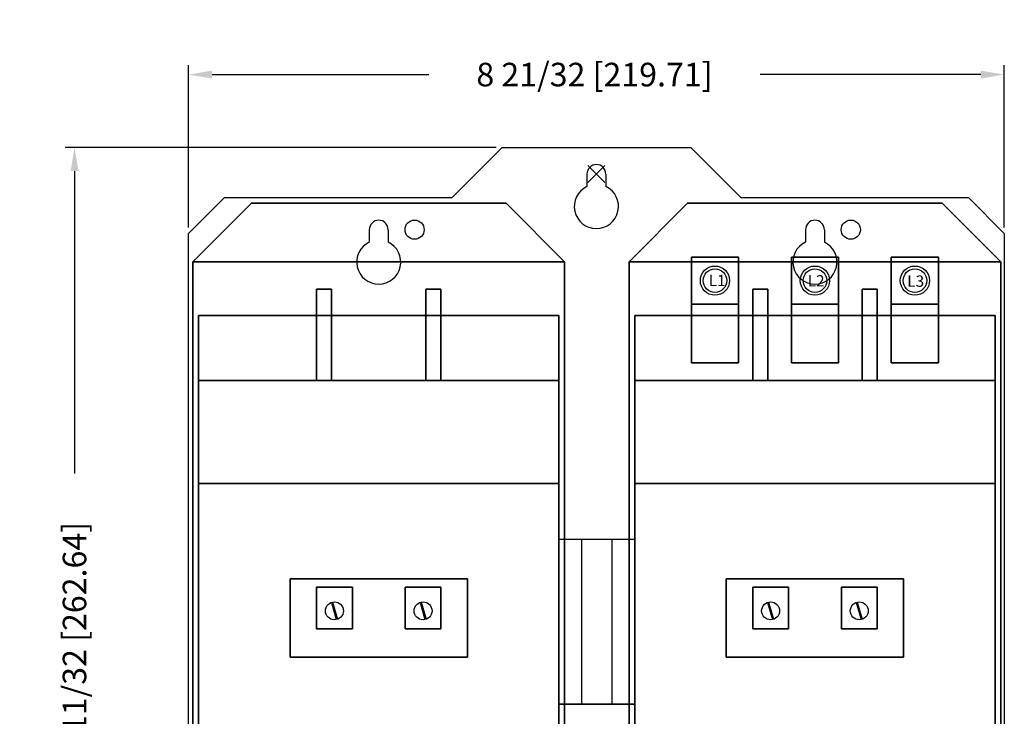
# Model space of a CAD drawing. Extents: x -6.1 to 4.3, y -11.1 to 1.6.
# Drawn here: x -6.1 to 4.3, y -5.7 to 1.6 of the extents above; entities that cross this region are included whole.
import ezdxf

# ---------------------------------------------------------------- set-up
doc = ezdxf.new("R2010")
doc.units = 0
doc.header["$MEASUREMENT"] = 0
doc.header["$PDMODE"] = 3
doc.header["$PDSIZE"] = 0.09
doc.layers.get('0').update_dxf_attribs({"linetype": 'CONTINUOUS'})
doc.layers.get('DEFPOINTS').update_dxf_attribs({"linetype": 'CONTINUOUS'})
doc.layers.add('AREA1', color=7, linetype='CONTINUOUS')
doc.layers.add('DIMS-MTG-HOLES', color=1, linetype='CONTINUOUS')
doc.dimstyles.new('ABECAD_3D', dxfattribs={"dimtxt": 0.25, "dimasz": 0.25, "dimexe": 0.1, "dimexo": 0.0625, "dimgap": 0.09, "dimtad": 0, "dimtoh": 1, "dimdec": 6, "dimzin": 4, "dimtxsty": 'STANDARD', "dimcen": 0.09, "dimazin": 3, "dimtfac": 1.5, "dimtdec": 6, "dimtofl": 0, "dimtmove": 0, "dimatfit": 3, "dimtolj": 1, "dimtzin": 4})

# ---------------------------------------------------------------- blocks, each defined once
blk = doc.blocks.new('*D0')
at = {"layer": 'AREA1', "color": 0}
for p, q in [((-1.062, 0.281), (-5.634, 0.281)), ((-5.534, 0.031), (-5.534, -3.173)), ((-5.534, -9.809), (-5.534, -6.895)), ((-4.258, -10.059), (-5.634, -10.059))]:
    blk.add_line(p, q, dxfattribs=at)
for points in [[(-5.575, 0.031), (-5.492, 0.031), (-5.534, 0.281)], [(-5.575, -9.809), (-5.492, -9.809), (-5.534, -10.059)]]:
    blk.add_solid(points, dxfattribs=at)
at = {"layer": 'DEFPOINTS', "color": 0}
for p in [(-1, 0.281), (-5.534, -10.059), (-4.195, -10.059)]:
    blk.add_point(p, dxfattribs=at)
at = {"layer": 'AREA1', "color": 0, "insert": (-5.534, -5.034), "char_height": 0.25, "attachment_point": 5, "rotation": 90}
blk.add_mtext('\\A1;10 11/32 [262.64]', dxfattribs=at)
blk = doc.blocks.new('*D1')
at = {"layer": 'AREA1', "color": 0}
for p, q in [((-4.325, -0.566), (-4.325, 1.154)), ((4.325, -0.566), (4.325, 1.154)), ((-4.075, 1.054), (-1.777, 1.054)), ((4.075, 1.054), (1.736, 1.054))]:
    blk.add_line(p, q, dxfattribs=at)
for points in [[(-4.075, 1.096), (-4.075, 1.012), (-4.325, 1.054)], [(4.075, 1.096), (4.075, 1.012), (4.325, 1.054)]]:
    blk.add_solid(points, dxfattribs=at)
at = {"layer": 'DEFPOINTS', "color": 0}
for p in [(4.325, 1.054), (-4.325, -0.629), (4.325, -0.629)]:
    blk.add_point(p, dxfattribs=at)
at = {"layer": 'AREA1', "color": 0, "insert": (-0.021, 1.054), "char_height": 0.25, "attachment_point": 5}
blk.add_mtext('\\A1;8 21/32 [219.71]', dxfattribs=at)

msp = doc.modelspace()

# ---------------------------------------------------------------- linework, layer by layer
for p, q in [((-1.53, -0.249), (-1, 0.281)), ((-1.53, -0.249, 0.197), (-1, 0.281, 0.197)), ((-1, 0.281), (1, 0.281)), ((-1, 0.281, 0.197), (1, 0.281, 0.197)), ((-1, 0.281), (-1, 0.281, 0.197)), ((1, 0.281), (1.53, -0.249)), ((1, 0.281, 0.197), (1.53, -0.249, 0.197)), ((1, 0.281), (1, 0.281, 0.197)), ((-0.1, 0, 0.197), (-0.1, -0.131891, 0.197)), ((-0.1, 0), (-0.1, -0.131891)), ((-0.1, 0), (-0.1, 0, 0.197)), ((0.1, 0, 0.197), (0.1, -0.131891, 0.197)), ((0.1, 0), (0.1, -0.131891)), ((0.1, 0), (0.1, 0, 0.197)), ((-0.1, -0.131891), (-0.1, -0.131891, 0.197)), ((0.1, -0.131891), (0.1, -0.131891, 0.197)), ((-4.325, -0.629), (-3.945, -0.249)), ((-4.325, -0.629, 0.197), (-3.945, -0.249, 0.197)), ((-3.945, -0.249), (-1.53, -0.249)), ((-3.945, -0.249, 0.197), (-1.53, -0.249, 0.197)), ((-3.945, -0.249), (-3.945, -0.249, 0.197)), ((-1.53, -0.249), (-1.53, -0.249, 0.197)), ((1.53, -0.249), (3.945, -0.249)), ((1.53, -0.249, 0.197), (3.945, -0.249, 0.197)), ((1.53, -0.249), (1.53, -0.249, 0.197)), ((3.945, -0.249), (4.325, -0.629)), ((3.945, -0.249, 0.197), (4.325, -0.629, 0.197)), ((3.945, -0.249), (3.945, -0.249, 0.197)), ((-2.408, -0.59, 0.197), (-2.408, -0.59, 0.387)), ((-2.408, -0.59, 0.197), (-2.408, -0.721444, 0.197)), ((-2.408, -0.59, 0.387), (-2.408, -0.721444, 0.387)), ((-2.208, -0.59, 0.197), (-2.208, -0.59, 0.387)), ((-2.208, -0.59, 0.197), (-2.208, -0.721444, 0.197)), ((-2.208, -0.59, 0.387), (-2.208, -0.721444, 0.387)), ((-1.8265, -0.59, 0.197), (-1.8265, -0.59, 0.387)), ((2.217, -0.59, 0.197), (2.217, -0.59, 0.387)), ((2.217, -0.59, 0.197), (2.217, -0.721444, 0.197)), ((2.217, -0.59, 0.387), (2.217, -0.721444, 0.387)), ((2.417, -0.59, 0.197), (2.417, -0.59, 0.387)), ((2.417, -0.59, 0.197), (2.417, -0.721444, 0.197)), ((2.417, -0.59, 0.387), (2.417, -0.721444, 0.387)), ((2.7985, -0.59, 0.197), (2.7985, -0.59, 0.387)), ((-4.325, -9.929), (-4.325, -0.629)), ((-4.325, -9.929, 0.197), (-4.325, -0.629, 0.197)), ((-4.325, -0.629), (-4.325, -0.629, 0.197)), ((-2.408, -0.721444, 0.197), (-2.408, -0.721444, 0.387)), ((-2.208, -0.721444, 0.197), (-2.208, -0.721444, 0.387)), ((2.217, -0.721444, 0.197), (2.217, -0.721444, 0.387)), ((2.417, -0.721444, 0.197), (2.417, -0.721444, 0.387)), ((4.325, -0.629), (4.325, -9.929)), ((4.325, -0.629), (4.325, -0.629, 0.197)), ((3.627, -1.38, 4.537), (3.627, -0.88, 4.537)), ((-4.218, -3.28, 3.887), (-4.218, -1.5, 3.887)), ((0.407, -3.28, 3.887), (0.407, -1.5, 3.887)), ((-4.218, -2.19, 4.027), (-4.218, -2.19, 3.887)), ((0.407, -2.19, 4.027), (0.407, -2.19, 3.887)), ((-0.398, -3.87, 4.507), (0.162, -3.87, 4.507)), ((-0.398, -3.87, 0.387), (0.162, -3.87, 0.387)), ((-0.398, -3.87, 4.507), (-0.398, -5.62, 4.507)), ((-0.398, -3.87, 0.387), (-0.398, -3.87, 4.507)), ((-0.153, -3.87, 4.507), (0.407, -3.87, 4.507)), ((-0.153, -3.87, 0.387), (0.407, -3.87, 0.387)), ((-0.153, -5.62, 0.387), (-0.153, -3.87, 0.387)), ((-0.153, -5.62, 4.507), (-0.153, -3.87, 4.507)), ((-0.153, -3.87, 0.387), (-0.153, -3.87, 4.507)), ((0.162, -3.87, 0.387), (0.162, -5.62, 0.387)), ((0.162, -3.87, 4.507), (0.162, -5.62, 4.507)), ((0.162, -3.87, 0.387), (0.162, -3.87, 4.507)), ((0.407, -3.87, 4.507), (0.407, -5.62, 4.507)), ((0.407, -3.87, 0.387), (0.407, -3.87, 4.507)), ((-2.810227, -4.540356, 4.517), (-2.758339, -4.72281, 4.517)), ((-2.798713, -4.537285, 4.517), (-2.746826, -4.71974, 4.517)), ((-1.870227, -4.540356, 4.517), (-1.818339, -4.72281, 4.517)), ((-1.858713, -4.537285, 4.517), (-1.806826, -4.71974, 4.517)), ((1.814773, -4.540356, 4.517), (1.866661, -4.72281, 4.517)), ((1.826287, -4.537285, 4.517), (1.878174, -4.71974, 4.517)), ((2.754773, -4.540356, 4.517), (2.806661, -4.72281, 4.517)), ((2.766287, -4.537285, 4.517), (2.818174, -4.71974, 4.517)), ((0.162, -5.62, 4.507), (-0.398, -5.62, 4.507)), ((0.162, -5.62, 0.387), (-0.398, -5.62, 0.387)), ((-0.398, -5.62, 0.387), (-0.398, -5.62, 4.507)), ((0.407, -5.62, 4.507), (-0.153, -5.62, 4.507)), ((0.407, -5.62, 0.387), (-0.153, -5.62, 0.387)), ((-0.153, -5.62, 0.387), (-0.153, -5.62, 4.507)), ((0.162, -5.62, 0.387), (0.162, -5.62, 4.507)), ((0.407, -5.62, 0.387), (0.407, -5.62, 4.507))]:
    msp.add_line(p, q)
for centre, radius in [((-1.928, -0.59, 0.197), 0.1015), ((-1.928, -0.59, 0.387), 0.1015), ((2.697, -0.59, 0.197), 0.1015), ((2.697, -0.59, 0.387), 0.1015), ((1.257, -1.13, 4.667), 0.155), ((1.257, -1.13, 4.667), 0.125), ((2.317, -1.13, 4.667), 0.155), ((2.317, -1.13, 4.667), 0.125), ((3.377, -1.13, 4.667), 0.155), ((3.377, -1.13, 4.667), 0.125), ((-2.778, -4.63, 4.517), 0.095), ((-1.838, -4.63, 4.517), 0.095), ((1.847, -4.63, 4.517), 0.095), ((2.787, -4.63, 4.517), 0.095)]:
    msp.add_circle(centre, radius)
for centre, radius, start, end in [((0, 0, 0.197), 0.1, 0, 179.999985), ((0, 0), 0.1, 0, 179.999985), ((0, -0.344), 0.2345, 115.241821, 64.758209), ((0, -0.344, 0.197), 0.2345, 115.241821, 64.758209), ((-2.308, -0.59, 0.387), 0.1, 0, 179.999985), ((-2.308, -0.59, 0.197), 0.1, 0, 179.999985), ((2.317, -0.59, 0.387), 0.1, 0, 179.999985), ((2.317, -0.59, 0.197), 0.1, 0, 179.999985), ((-2.308, -0.933, 0.197), 0.234, 115.299522, 64.70047), ((-2.308, -0.933, 0.387), 0.234, 115.299522, 64.70047), ((2.317, -0.933, 0.197), 0.234, 115.299522, 64.70047), ((2.317, -0.933, 0.387), 0.234, 115.299522, 64.70047)]:
    msp.add_arc(centre, radius, start, end)
at = {"invisible_edges": 14}
for points in [[(-1.53, -0.249, 0.197), (-1, 0.281, 0.197), (1, 0.281, 0.197), (1.53, -0.249, 0.197)], [(1, 0.281, 0.197), (1, 0.281), (-1, 0.281), (-1, 0.281, 0.197)], [(1, 0.281, 0.197), (1.53, -0.249, 0.197), (1.53, -0.249), (1, 0.281)], [(-4.325, -9.929, 0.197), (-4.325, -9.929), (-4.325, -0.629), (-4.325, -0.629, 0.197)], [(0.407, -3.87, 4.507), (0.407, -3.87, 0.387), (-0.398, -3.87, 0.387), (-0.398, -3.87, 4.507)], [(0.407, -5.62, 4.507), (-0.398, -5.62, 4.507), (-0.398, -3.87, 4.507), (0.407, -3.87, 4.507)], [(-0.398, -5.62, 4.507), (0.407, -5.62, 4.507), (0.407, -5.62, 0.387), (-0.338, -5.62, 0.387)], [(-0.398, -5.62, 4.507), (0.407, -5.62, 4.507), (0.407, -5.62, 0.387), (-0.398, -5.62, 0.387)]]:
    msp.add_3dface(points, dxfattribs=at)
for points in [[(-4.278, -0.93, 0.197), (-3.658, -0.31, 0.197), (-0.958, -0.31, 0.197), (-0.338, -0.93, 0.197)], [(-4.278, -0.93, 0.387), (-3.658, -0.31, 0.387), (-0.958, -0.31, 0.387), (-0.338, -0.93, 0.387)], [(-3.658, -0.31, 0.197), (-3.658, -0.31, 0.387), (-4.278, -0.93, 0.387), (-4.278, -0.93, 0.197)], [(-3.658, -0.31, 0.387), (-3.658, -0.31, 0.197), (-0.958, -0.31, 0.197), (-0.958, -0.31, 0.387)], [(-0.958, -0.31, 0.387), (-0.958, -0.31, 0.197), (-0.338, -0.93, 0.197), (-0.338, -0.93, 0.387)], [(0.347, -0.93, 0.197), (0.967, -0.31, 0.197), (3.667, -0.31, 0.197), (4.287, -0.93, 0.197)], [(0.347, -0.93, 0.387), (0.967, -0.31, 0.387), (3.667, -0.31, 0.387), (4.287, -0.93, 0.387)], [(0.967, -0.31, 0.197), (0.967, -0.31, 0.387), (0.347, -0.93, 0.387), (0.347, -0.93, 0.197)], [(0.967, -0.31, 0.387), (0.967, -0.31, 0.197), (3.667, -0.31, 0.197), (3.667, -0.31, 0.387)], [(3.667, -0.31, 0.387), (3.667, -0.31, 0.197), (4.287, -0.93, 0.197), (4.287, -0.93, 0.387)]]:
    msp.add_3dface(points)
at = {"layer": 'DIMS-MTG-HOLES'}
msp.add_point((0, 0), dxfattribs=at)

# ---------------------------------------------------------------- texts
for s, p in [('L1', (1.1907075, -1.188335, 4.667)), ('L2', (2.2396008, -1.1917614, 4.667)), ('L3', (3.2953947, -1.1951879, 4.667))]:
    msp.add_text(s, height=0.12).set_placement(p)

# ---------------------------------------------------------------- dimensions: what is measured, and where the dimension line sits
at = {"layer": 'AREA1'}
dim = msp.add_linear_dim(base=(4.325, 1.0540357), p1=(-4.325, -0.629), p2=(4.325, -0.629), dimstyle='ABECAD_3D', dxfattribs=at)
dim.commit()
dim.dimension.update_dxf_attribs({"geometry": '*D1', "text_midpoint": (-0.0207253, 1.0540357), "dimtype": 160})
dim = msp.add_linear_dim(base=(-5.5336518, -10.059), p1=(-1, 0.281), p2=(-4.195, -10.059), angle=90, dimstyle='ABECAD_3D', dxfattribs=at)
dim.commit()
dim.dimension.update_dxf_attribs({"geometry": '*D0', "text_midpoint": (-5.5336518, -5.0339521), "dimtype": 160})

# ---------------------------------------------------------------- meshes
mesh = msp.add_polymesh((6, 3))
for k, corner in enumerate([(-0.338, -7.12, 0.387), (-0.338, -7.12, 0.197), (-0.338, -7.12, 0.197), (-4.278, -7.12, 0.387), (-4.278, -7.12, 0.197), (-4.278, -7.12, 0.197), (-4.278, -0.93, 0.387), (-4.278, -0.93, 0.197), (-4.278, -7.12, 0.197), (-0.338, -0.93, 0.387), (-0.338, -0.93, 0.197), (-0.338, -7.12, 0.197), (-0.338, -0.93, 0.387), (-0.338, -0.93, 0.387), (-0.338, -7.12, 0.387), (-4.278, -0.93, 0.387), (-4.278, -0.93, 0.387), (-4.278, -7.12, 0.387)]):
    mesh.set_mesh_vertex(divmod(k, 3), corner)
mesh = msp.add_polymesh((6, 3))
for k, corner in enumerate([(4.287, -9.46, 0.387), (4.287, -9.46, 0.197), (4.287, -9.46, 0.197), (0.347, -9.46, 0.387), (0.347, -9.46, 0.197), (0.347, -9.46, 0.197), (0.347, -0.93, 0.387), (0.347, -0.93, 0.197), (0.347, -9.46, 0.197), (4.287, -0.93, 0.387), (4.287, -0.93, 0.197), (4.287, -9.46, 0.197), (4.287, -0.93, 0.387), (4.287, -0.93, 0.387), (4.287, -9.46, 0.387), (0.347, -0.93, 0.387), (0.347, -0.93, 0.387), (0.347, -9.46, 0.387)]):
    mesh.set_mesh_vertex(divmod(k, 3), corner)
mesh = msp.add_polymesh((6, 3))
for k, corner in enumerate([(1.007, -0.88, 4.667), (1.007, -0.88, 4.537), (1.007, -0.88, 4.537), (1.507, -0.88, 4.667), (1.507, -0.88, 4.537), (1.507, -0.88, 4.537), (1.507, -1.38, 4.667), (1.507, -1.38, 4.537), (1.507, -0.88, 4.537), (1.007, -1.38, 4.667), (1.007, -1.38, 4.537), (1.007, -0.88, 4.537), (1.007, -1.38, 4.667), (1.007, -1.38, 4.667), (1.007, -0.88, 4.667), (1.507, -1.38, 4.667), (1.507, -1.38, 4.667), (1.507, -0.88, 4.667)]):
    mesh.set_mesh_vertex(divmod(k, 3), corner)
mesh = msp.add_polymesh((6, 3))
for k, corner in enumerate([(1.007, -0.88, 4.537), (1.007, -0.88, 4.197), (1.007, -0.88, 4.197), (1.507, -0.88, 4.537), (1.507, -0.88, 4.197), (1.507, -0.88, 4.197), (1.507, -2, 4.537), (1.507, -2, 4.197), (1.507, -0.88, 4.197), (1.007, -2, 4.537), (1.007, -2, 4.197), (1.007, -0.88, 4.197), (1.007, -2, 4.537), (1.007, -2, 4.537), (1.007, -0.88, 4.537), (1.507, -2, 4.537), (1.507, -2, 4.537), (1.507, -0.88, 4.537)]):
    mesh.set_mesh_vertex(divmod(k, 3), corner)
mesh = msp.add_polymesh((6, 3))
for k, corner in enumerate([(2.067, -0.88, 4.667), (2.067, -0.88, 4.537), (2.067, -0.88, 4.537), (2.567, -0.88, 4.667), (2.567, -0.88, 4.537), (2.567, -0.88, 4.537), (2.567, -1.38, 4.667), (2.567, -1.38, 4.537), (2.567, -0.88, 4.537), (2.067, -1.38, 4.667), (2.067, -1.38, 4.537), (2.067, -0.88, 4.537), (2.067, -1.38, 4.667), (2.067, -1.38, 4.667), (2.067, -0.88, 4.667), (2.567, -1.38, 4.667), (2.567, -1.38, 4.667), (2.567, -0.88, 4.667)]):
    mesh.set_mesh_vertex(divmod(k, 3), corner)
mesh = msp.add_polymesh((6, 3))
for k, corner in enumerate([(2.067, -0.88, 4.537), (2.067, -0.88, 4.197), (2.067, -0.88, 4.197), (2.567, -0.88, 4.537), (2.567, -0.88, 4.197), (2.567, -0.88, 4.197), (2.567, -2, 4.537), (2.567, -2, 4.197), (2.567, -0.88, 4.197), (2.067, -2, 4.537), (2.067, -2, 4.197), (2.067, -0.88, 4.197), (2.067, -2, 4.537), (2.067, -2, 4.537), (2.067, -0.88, 4.537), (2.567, -2, 4.537), (2.567, -2, 4.537), (2.567, -0.88, 4.537)]):
    mesh.set_mesh_vertex(divmod(k, 3), corner)
mesh = msp.add_polymesh((6, 3))
for k, corner in enumerate([(3.127, -0.88, 4.667), (3.127, -0.88, 4.537), (3.127, -0.88, 4.537), (3.627, -0.88, 4.667), (3.627, -0.88, 4.537), (3.627, -0.88, 4.537), (3.627, -1.38, 4.667), (3.627, -1.38, 4.537), (3.627, -0.88, 4.537), (3.127, -1.38, 4.667), (3.127, -1.38, 4.537), (3.127, -0.88, 4.537), (3.127, -1.38, 4.667), (3.127, -1.38, 4.667), (3.127, -0.88, 4.667), (3.627, -1.38, 4.667), (3.627, -1.38, 4.667), (3.627, -0.88, 4.667)]):
    mesh.set_mesh_vertex(divmod(k, 3), corner)
mesh = msp.add_polymesh((6, 3))
for k, corner in enumerate([(3.127, -0.88, 4.537), (3.127, -0.88, 4.197), (3.127, -0.88, 4.197), (3.627, -0.88, 4.537), (3.627, -0.88, 4.197), (3.627, -0.88, 4.197), (3.627, -2, 4.537), (3.627, -2, 4.197), (3.627, -0.88, 4.197), (3.127, -2, 4.537), (3.127, -2, 4.197), (3.127, -0.88, 4.197), (3.127, -2, 4.537), (3.127, -2, 4.537), (3.127, -0.88, 4.537), (3.627, -2, 4.537), (3.627, -2, 4.537), (3.627, -0.88, 4.537)]):
    mesh.set_mesh_vertex(divmod(k, 3), corner)
mesh = msp.add_polymesh((6, 3))
for k, corner in enumerate([(-2.968, -1.22, 4.917), (-2.968, -1.22, 4.027), (-2.968, -1.22, 4.027), (-2.808, -1.22, 4.917), (-2.808, -1.22, 4.027), (-2.808, -1.22, 4.027), (-2.808, -2.19, 4.917), (-2.808, -2.19, 4.027), (-2.808, -1.22, 4.027), (-2.968, -2.19, 4.917), (-2.968, -2.19, 4.027), (-2.968, -1.22, 4.027), (-2.968, -2.19, 4.917), (-2.968, -2.19, 4.917), (-2.968, -1.22, 4.917), (-2.808, -2.19, 4.917), (-2.808, -2.19, 4.917), (-2.808, -1.22, 4.917)]):
    mesh.set_mesh_vertex(divmod(k, 3), corner)
mesh = msp.add_polymesh((6, 3))
for k, corner in enumerate([(-2.968, -1.22, 4.027), (-2.968, -1.22, 2.757), (-2.968, -1.22, 2.757), (-2.808, -1.22, 4.027), (-2.808, -1.22, 2.757), (-2.808, -1.22, 2.757), (-2.808, -1.5, 4.027), (-2.808, -1.5, 2.757), (-2.808, -1.22, 2.757), (-2.968, -1.5, 4.027), (-2.968, -1.5, 2.757), (-2.968, -1.22, 2.757), (-2.968, -1.5, 4.027), (-2.968, -1.5, 4.027), (-2.968, -1.22, 4.027), (-2.808, -1.5, 4.027), (-2.808, -1.5, 4.027), (-2.808, -1.22, 4.027)]):
    mesh.set_mesh_vertex(divmod(k, 3), corner)
mesh = msp.add_polymesh((6, 3))
for k, corner in enumerate([(-1.808, -1.22, 4.917), (-1.808, -1.22, 4.027), (-1.808, -1.22, 4.027), (-1.648, -1.22, 4.917), (-1.648, -1.22, 4.027), (-1.648, -1.22, 4.027), (-1.648, -2.19, 4.917), (-1.648, -2.19, 4.027), (-1.648, -1.22, 4.027), (-1.808, -2.19, 4.917), (-1.808, -2.19, 4.027), (-1.808, -1.22, 4.027), (-1.808, -2.19, 4.917), (-1.808, -2.19, 4.917), (-1.808, -1.22, 4.917), (-1.648, -2.19, 4.917), (-1.648, -2.19, 4.917), (-1.648, -1.22, 4.917)]):
    mesh.set_mesh_vertex(divmod(k, 3), corner)
mesh = msp.add_polymesh((6, 3))
for k, corner in enumerate([(-1.808, -1.22, 4.027), (-1.808, -1.22, 2.757), (-1.808, -1.22, 2.757), (-1.648, -1.22, 4.027), (-1.648, -1.22, 2.757), (-1.648, -1.22, 2.757), (-1.648, -1.5, 4.027), (-1.648, -1.5, 2.757), (-1.648, -1.22, 2.757), (-1.808, -1.5, 4.027), (-1.808, -1.5, 2.757), (-1.808, -1.22, 2.757), (-1.808, -1.5, 4.027), (-1.808, -1.5, 4.027), (-1.808, -1.22, 4.027), (-1.648, -1.5, 4.027), (-1.648, -1.5, 4.027), (-1.648, -1.22, 4.027)]):
    mesh.set_mesh_vertex(divmod(k, 3), corner)
mesh = msp.add_polymesh((6, 3))
for k, corner in enumerate([(1.657, -1.22, 4.917), (1.657, -1.22, 4.027), (1.657, -1.22, 4.027), (1.817, -1.22, 4.917), (1.817, -1.22, 4.027), (1.817, -1.22, 4.027), (1.817, -2.19, 4.917), (1.817, -2.19, 4.027), (1.817, -1.22, 4.027), (1.657, -2.19, 4.917), (1.657, -2.19, 4.027), (1.657, -1.22, 4.027), (1.657, -2.19, 4.917), (1.657, -2.19, 4.917), (1.657, -1.22, 4.917), (1.817, -2.19, 4.917), (1.817, -2.19, 4.917), (1.817, -1.22, 4.917)]):
    mesh.set_mesh_vertex(divmod(k, 3), corner)
mesh = msp.add_polymesh((6, 3))
for k, corner in enumerate([(1.657, -1.22, 4.027), (1.657, -1.22, 2.757), (1.657, -1.22, 2.757), (1.817, -1.22, 4.027), (1.817, -1.22, 2.757), (1.817, -1.22, 2.757), (1.817, -1.5, 4.027), (1.817, -1.5, 2.757), (1.817, -1.22, 2.757), (1.657, -1.5, 4.027), (1.657, -1.5, 2.757), (1.657, -1.22, 2.757), (1.657, -1.5, 4.027), (1.657, -1.5, 4.027), (1.657, -1.22, 4.027), (1.817, -1.5, 4.027), (1.817, -1.5, 4.027), (1.817, -1.22, 4.027)]):
    mesh.set_mesh_vertex(divmod(k, 3), corner)
mesh = msp.add_polymesh((6, 3))
for k, corner in enumerate([(2.817, -1.22, 4.917), (2.817, -1.22, 4.027), (2.817, -1.22, 4.027), (2.977, -1.22, 4.917), (2.977, -1.22, 4.027), (2.977, -1.22, 4.027), (2.977, -2.19, 4.917), (2.977, -2.19, 4.027), (2.977, -1.22, 4.027), (2.817, -2.19, 4.917), (2.817, -2.19, 4.027), (2.817, -1.22, 4.027), (2.817, -2.19, 4.917), (2.817, -2.19, 4.917), (2.817, -1.22, 4.917), (2.977, -2.19, 4.917), (2.977, -2.19, 4.917), (2.977, -1.22, 4.917)]):
    mesh.set_mesh_vertex(divmod(k, 3), corner)
mesh = msp.add_polymesh((6, 3))
for k, corner in enumerate([(2.817, -1.22, 4.027), (2.817, -1.22, 2.757), (2.817, -1.22, 2.757), (2.977, -1.22, 4.027), (2.977, -1.22, 2.757), (2.977, -1.22, 2.757), (2.977, -1.5, 4.027), (2.977, -1.5, 2.757), (2.977, -1.22, 2.757), (2.817, -1.5, 4.027), (2.817, -1.5, 2.757), (2.817, -1.22, 2.757), (2.817, -1.5, 4.027), (2.817, -1.5, 4.027), (2.817, -1.22, 4.027), (2.977, -1.5, 4.027), (2.977, -1.5, 4.027), (2.977, -1.22, 4.027)]):
    mesh.set_mesh_vertex(divmod(k, 3), corner)
mesh = msp.add_polymesh((6, 3))
for k, corner in enumerate([(-0.398, -6.18, 3.887), (-0.398, -6.18, 0.387), (-0.398, -6.18, 0.387), (-4.218, -6.18, 3.887), (-4.218, -6.18, 0.387), (-4.218, -6.18, 0.387), (-4.218, -1.5, 3.887), (-4.218, -1.5, 0.387), (-4.218, -6.18, 0.387), (-0.398, -1.5, 3.887), (-0.398, -1.5, 0.387), (-0.398, -6.18, 0.387), (-0.398, -1.5, 3.887), (-0.398, -1.5, 3.887), (-0.398, -6.18, 3.887), (-4.218, -1.5, 3.887), (-4.218, -1.5, 3.887), (-4.218, -6.18, 3.887)]):
    mesh.set_mesh_vertex(divmod(k, 3), corner)
mesh = msp.add_polymesh((6, 3))
for k, corner in enumerate([(-0.398, -2.19, 4.197), (-0.398, -2.19, 3.887), (-0.398, -2.19, 3.887), (-4.218, -2.19, 4.197), (-4.218, -2.19, 3.887), (-4.218, -2.19, 3.887), (-4.218, -1.5, 4.197), (-4.218, -1.5, 3.887), (-4.218, -2.19, 3.887), (-0.398, -1.5, 4.197), (-0.398, -1.5, 3.887), (-0.398, -2.19, 3.887), (-0.398, -1.5, 4.197), (-0.398, -1.5, 4.197), (-0.398, -2.19, 4.197), (-4.218, -1.5, 4.197), (-4.218, -1.5, 4.197), (-4.218, -2.19, 4.197)]):
    mesh.set_mesh_vertex(divmod(k, 3), corner)
mesh = msp.add_polymesh((6, 3))
for k, corner in enumerate([(4.227, -6.18, 3.887), (4.227, -6.18, 0.387), (4.227, -6.18, 0.387), (0.407, -6.18, 3.887), (0.407, -6.18, 0.387), (0.407, -6.18, 0.387), (0.407, -1.5, 3.887), (0.407, -1.5, 0.387), (0.407, -6.18, 0.387), (4.227, -1.5, 3.887), (4.227, -1.5, 0.387), (4.227, -6.18, 0.387), (4.227, -1.5, 3.887), (4.227, -1.5, 3.887), (4.227, -6.18, 3.887), (0.407, -1.5, 3.887), (0.407, -1.5, 3.887), (0.407, -6.18, 3.887)]):
    mesh.set_mesh_vertex(divmod(k, 3), corner)
mesh = msp.add_polymesh((6, 3))
for k, corner in enumerate([(4.227, -2.19, 4.197), (4.227, -2.19, 3.887), (4.227, -2.19, 3.887), (0.407, -2.19, 4.197), (0.407, -2.19, 3.887), (0.407, -2.19, 3.887), (0.407, -1.5, 4.197), (0.407, -1.5, 3.887), (0.407, -2.19, 3.887), (4.227, -1.5, 4.197), (4.227, -1.5, 3.887), (4.227, -2.19, 3.887), (4.227, -1.5, 4.197), (4.227, -1.5, 4.197), (4.227, -2.19, 4.197), (0.407, -1.5, 4.197), (0.407, -1.5, 4.197), (0.407, -2.19, 4.197)]):
    mesh.set_mesh_vertex(divmod(k, 3), corner)
mesh = msp.add_polymesh((6, 3))
for k, corner in enumerate([(-0.398, -3.28, 4.027), (-0.398, -3.28, 3.887), (-0.398, -3.28, 3.887), (-4.218, -3.28, 4.027), (-4.218, -3.28, 3.887), (-4.218, -3.28, 3.887), (-4.218, -2.19, 4.027), (-4.218, -2.19, 3.887), (-4.218, -3.28, 3.887), (-0.398, -2.19, 4.027), (-0.398, -2.19, 3.887), (-0.398, -3.28, 3.887), (-0.398, -2.19, 4.027), (-0.398, -2.19, 4.027), (-0.398, -3.28, 4.027), (-4.218, -2.19, 4.027), (-4.218, -2.19, 4.027), (-4.218, -3.28, 4.027)]):
    mesh.set_mesh_vertex(divmod(k, 3), corner)
mesh = msp.add_polymesh((6, 3))
for k, corner in enumerate([(4.227, -3.28, 4.027), (4.227, -3.28, 3.887), (4.227, -3.28, 3.887), (0.407, -3.28, 4.027), (0.407, -3.28, 3.887), (0.407, -3.28, 3.887), (0.407, -2.19, 4.027), (0.407, -2.19, 3.887), (0.407, -3.28, 3.887), (4.227, -2.19, 4.027), (4.227, -2.19, 3.887), (4.227, -3.28, 3.887), (4.227, -2.19, 4.027), (4.227, -2.19, 4.027), (4.227, -3.28, 4.027), (0.407, -2.19, 4.027), (0.407, -2.19, 4.027), (0.407, -3.28, 4.027)]):
    mesh.set_mesh_vertex(divmod(k, 3), corner)
mesh = msp.add_polymesh((6, 3))
for k, corner in enumerate([(-1.368, -5.12, 4.197), (-1.368, -5.12, 3.887), (-1.368, -5.12, 3.887), (-3.248, -5.12, 4.197), (-3.248, -5.12, 3.887), (-3.248, -5.12, 3.887), (-3.248, -4.29, 4.197), (-3.248, -4.29, 3.887), (-3.248, -5.12, 3.887), (-1.368, -4.29, 4.197), (-1.368, -4.29, 3.887), (-1.368, -5.12, 3.887), (-1.368, -4.29, 4.197), (-1.368, -4.29, 4.197), (-1.368, -5.12, 4.197), (-3.248, -4.29, 4.197), (-3.248, -4.29, 4.197), (-3.248, -5.12, 4.197)]):
    mesh.set_mesh_vertex(divmod(k, 3), corner)
mesh = msp.add_polymesh((6, 3))
for k, corner in enumerate([(-2.588, -4.82, 4.517), (-2.588, -4.82, 4.197), (-2.588, -4.82, 4.197), (-2.968, -4.82, 4.517), (-2.968, -4.82, 4.197), (-2.968, -4.82, 4.197), (-2.968, -4.38, 4.517), (-2.968, -4.38, 4.197), (-2.968, -4.82, 4.197), (-2.588, -4.38, 4.517), (-2.588, -4.38, 4.197), (-2.588, -4.82, 4.197), (-2.588, -4.38, 4.517), (-2.588, -4.38, 4.517), (-2.588, -4.82, 4.517), (-2.968, -4.38, 4.517), (-2.968, -4.38, 4.517), (-2.968, -4.82, 4.517)]):
    mesh.set_mesh_vertex(divmod(k, 3), corner)
mesh = msp.add_polymesh((6, 3))
for k, corner in enumerate([(-1.648, -4.82, 4.517), (-1.648, -4.82, 4.197), (-1.648, -4.82, 4.197), (-2.028, -4.82, 4.517), (-2.028, -4.82, 4.197), (-2.028, -4.82, 4.197), (-2.028, -4.38, 4.517), (-2.028, -4.38, 4.197), (-2.028, -4.82, 4.197), (-1.648, -4.38, 4.517), (-1.648, -4.38, 4.197), (-1.648, -4.82, 4.197), (-1.648, -4.38, 4.517), (-1.648, -4.38, 4.517), (-1.648, -4.82, 4.517), (-2.028, -4.38, 4.517), (-2.028, -4.38, 4.517), (-2.028, -4.82, 4.517)]):
    mesh.set_mesh_vertex(divmod(k, 3), corner)
mesh = msp.add_polymesh((6, 3))
for k, corner in enumerate([(3.257, -5.12, 4.197), (3.257, -5.12, 3.887), (3.257, -5.12, 3.887), (1.377, -5.12, 4.197), (1.377, -5.12, 3.887), (1.377, -5.12, 3.887), (1.377, -4.29, 4.197), (1.377, -4.29, 3.887), (1.377, -5.12, 3.887), (3.257, -4.29, 4.197), (3.257, -4.29, 3.887), (3.257, -5.12, 3.887), (3.257, -4.29, 4.197), (3.257, -4.29, 4.197), (3.257, -5.12, 4.197), (1.377, -4.29, 4.197), (1.377, -4.29, 4.197), (1.377, -5.12, 4.197)]):
    mesh.set_mesh_vertex(divmod(k, 3), corner)
mesh = msp.add_polymesh((6, 3))
for k, corner in enumerate([(2.037, -4.82, 4.517), (2.037, -4.82, 4.197), (2.037, -4.82, 4.197), (1.657, -4.82, 4.517), (1.657, -4.82, 4.197), (1.657, -4.82, 4.197), (1.657, -4.38, 4.517), (1.657, -4.38, 4.197), (1.657, -4.82, 4.197), (2.037, -4.38, 4.517), (2.037, -4.38, 4.197), (2.037, -4.82, 4.197), (2.037, -4.38, 4.517), (2.037, -4.38, 4.517), (2.037, -4.82, 4.517), (1.657, -4.38, 4.517), (1.657, -4.38, 4.517), (1.657, -4.82, 4.517)]):
    mesh.set_mesh_vertex(divmod(k, 3), corner)
mesh = msp.add_polymesh((6, 3))
for k, corner in enumerate([(2.977, -4.82, 4.517), (2.977, -4.82, 4.197), (2.977, -4.82, 4.197), (2.597, -4.82, 4.517), (2.597, -4.82, 4.197), (2.597, -4.82, 4.197), (2.597, -4.38, 4.517), (2.597, -4.38, 4.197), (2.597, -4.82, 4.197), (2.977, -4.38, 4.517), (2.977, -4.38, 4.197), (2.977, -4.82, 4.197), (2.977, -4.38, 4.517), (2.977, -4.38, 4.517), (2.977, -4.82, 4.517), (2.597, -4.38, 4.517), (2.597, -4.38, 4.517), (2.597, -4.82, 4.517)]):
    mesh.set_mesh_vertex(divmod(k, 3), corner)

doc.saveas('drawing.dxf')
